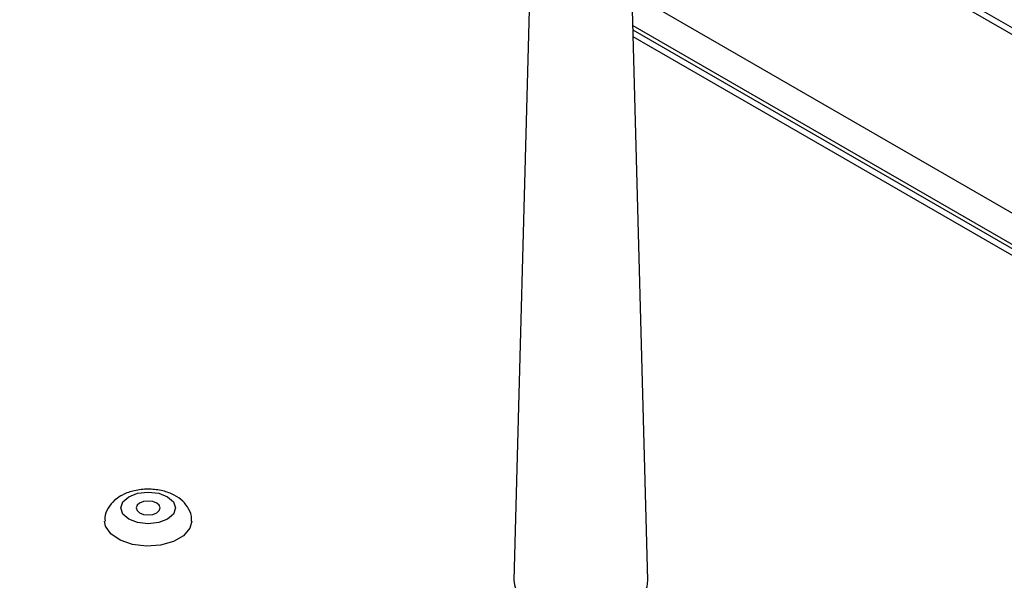
# Model space of a CAD drawing. Units: millimetres. Extents: x -2082 to 1764, y -627 to 2258.
# Drawn here: x -1368 to -1294, y 337 to 378 of the extents above; entities that cross this region are included whole.
import ezdxf

# ---------------------------------------------------------------- set-up
doc = ezdxf.new("R2010")
doc.units = ezdxf.units.MM

msp = doc.modelspace()

# ---------------------------------------------------------------- linework, layer by layer
at = {"color": 8, "linetype": 'ByBlock', "lineweight": -2}
for p, q in [((-1573.272, 538.806), (-1015.308, 216.7)), ((-1321.874, 380.353), (-1032.116, 213.079)), ((-1321.81, 377.964), (-1033.134, 211.316)), ((-1033.65, 210.797), (-1321.787, 377.135))]:
    msp.add_line(p, q, dxfattribs=at)
at = {"color": 7, "linetype": 'ByBlock', "lineweight": -2}
for p, q in [((-1014.588, 216.771), (-1572.552, 538.877)), ((-1329.492, 381.062), (-1330.692, 336.571)), ((-1320.693, 336.571), (-1321.893, 381.062)), ((-1032.729, 210.752), (-1321.801, 377.63))]:
    msp.add_line(p, q, dxfattribs=at)
at = {"color": 7, "linetype": 'ByBlock', "lineweight": -2, "flags": 128}
for points in [[(-1359.422, 342.807), (-1358.757, 343.063), (-1357.972, 343.153), (-1357.188, 343.063), (-1356.522, 342.807), (-1356.078, 342.423), (-1355.922, 341.97), (-1356.078, 341.517), (-1356.522, 341.133), (-1357.188, 340.876), (-1357.972, 340.786), (-1358.757, 340.876), (-1359.422, 341.133), (-1359.866, 341.517), (-1360.022, 341.97), (-1359.866, 342.423), (-1359.422, 342.807)], [(-1357.336, 341.602), (-1357.141, 341.771), (-1357.072, 341.97), (-1357.141, 342.169), (-1357.336, 342.337), (-1357.628, 342.45), (-1357.972, 342.489), (-1358.316, 342.45), (-1358.608, 342.337), (-1358.804, 342.169), (-1358.872, 341.97), (-1358.804, 341.771), (-1358.608, 341.602), (-1358.316, 341.49), (-1357.972, 341.45), (-1357.628, 341.49), (-1357.336, 341.602)], [(-1354.722, 340.991), (-1354.857, 340.455), (-1355.327, 339.9), (-1356.084, 339.463), (-1357.045, 339.192), (-1358.106, 339.115), (-1359.153, 339.242), (-1360.073, 339.558), (-1360.764, 340.03), (-1361.153, 340.605), (-1361.222, 340.988)], [(-1329.166, 334.45), (-1328.067, 333.986), (-1326.791, 333.71), (-1325.435, 333.644), (-1324.097, 333.791), (-1322.878, 334.141), (-1321.867, 334.668), (-1321.14, 335.332), (-1320.751, 336.086), (-1320.693, 336.571)]]:
    msp.add_lwpolyline(points, dxfattribs=at)
at = {"color": 7, "linetype": 'ByBlock', "lineweight": -2}
msp.add_arc((-1328.182, 336.768), 2.518, 184.47194, 246.99289, dxfattribs=at)
for points, knots in [([(-1354.75, 340.989), (-1354.741, 341.053), (-1354.701, 341.368), (-1354.923, 341.915), (-1355.373, 342.509), (-1356.033, 342.967), (-1356.876, 343.28), (-1357.867, 343.409), (-1358.872, 343.322), (-1359.588, 343.1), (-1359.936, 342.912), (-1360.022, 342.866)], [0, 0, 0, 0, 0.0309219, 0.1523179, 0.2684487, 0.3914969, 0.5276013, 0.6708951, 0.8158029, 0.9550761, 1, 1, 1, 1]), ([(-1360.022, 342.866), (-1360.178, 342.765), (-1360.558, 342.519), (-1360.983, 341.981), (-1361.236, 341.411), (-1361.195, 341.077), (-1361.184, 340.989)], [0, 0, 0, 0, 0.2346975, 0.5688986, 0.8862703, 1, 1, 1, 1])]:
    msp.add_open_spline(points, degree=3, knots=knots, dxfattribs=at)

doc.saveas('drawing.dxf')
